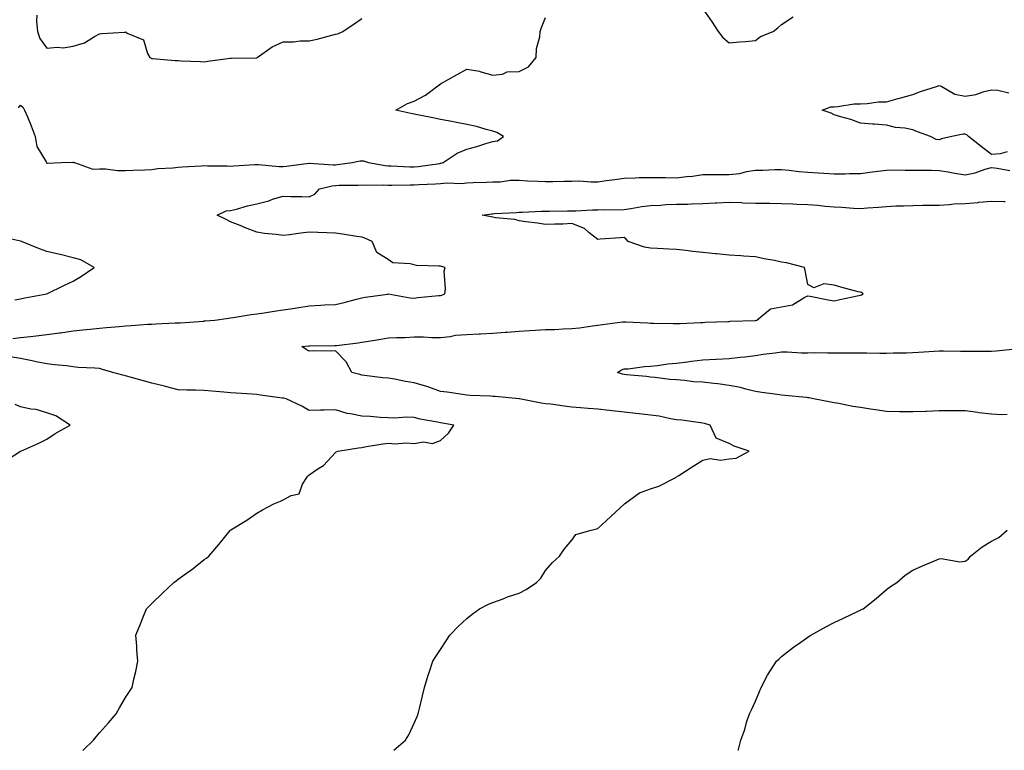
# Model space of a CAD drawing. Units: inches. Extents: x 913043 to 915683, y 7284698 to 7287338.
# Drawn here: x 914958 to 915333, y 7284698 to 7284976 of the extents above; entities that cross this region are included whole.
import ezdxf

# ---------------------------------------------------------------- set-up
doc = ezdxf.new("R2010")
doc.units = ezdxf.units.IN
doc.header["$MEASUREMENT"] = 0
doc.layers.add('Contour_91307284', color=7, linetype='Continuous', true_color=0xb11c3a)

msp = doc.modelspace()

# ---------------------------------------------------------------- linework, layer by layer
at = {"layer": 'Contour_91307284'}
for points in [[(914957.19, 7284942.78, 3277), (914958.05, 7284943.77, 3277), (914959.08, 7284942.95, 3277), (914959.58, 7284941.92, 3277), (914960.61, 7284939.35, 3277), (914962.13, 7284935.99, 3277), (914963.54, 7284931.92, 3277), (914964.25, 7284928.11, 3277), (914967.78, 7284922.19, 3277), (914967.88, 7284921.92, 3277), (914967.95, 7284921.82, 3277), (914968.05, 7284921.71, 3277), (914968.29, 7284921.68, 3277), (914973.54, 7284921.92, 3277), (914977.92, 7284922.05, 3277), (914978.05, 7284922.04, 3277), (914978.15, 7284922.02, 3277), (914978.52, 7284921.92, 3277), (914985.56, 7284919.43, 3277), (914988.05, 7284919.5, 3277), (914990.44, 7284919.53, 3277), (914995.02, 7284918.89, 3277), (914998.05, 7284918.93, 3277), (915000.89, 7284919.08, 3277), (915005.32, 7284919.19, 3277), (915008.05, 7284919.32, 3277), (915010.34, 7284919.63, 3277), (915016.11, 7284919.98, 3277), (915018.05, 7284920.2, 3277), (915019.59, 7284920.38, 3277), (915026.8, 7284920.67, 3277), (915028.05, 7284920.8, 3277), (915029.26, 7284920.71, 3277), (915036.8, 7284920.67, 3277), (915038.05, 7284920.58, 3277), (915039.29, 7284920.68, 3277), (915047.29, 7284921.16, 3277), (915048.05, 7284921.22, 3277), (915048.73, 7284921.25, 3277), (915056.55, 7284920.43, 3277), (915058.05, 7284920.46, 3277), (915059.42, 7284920.55, 3277), (915067.88, 7284921.75, 3277), (915068.05, 7284921.76, 3277), (915068.19, 7284921.78, 3277), (915077.19, 7284921.06, 3277), (915078.05, 7284921.12, 3277), (915078.8, 7284921.17, 3277), (915084.42, 7284921.92, 3277), (915087.42, 7284922.55, 3277), (915088.05, 7284922.67, 3277), (915088.71, 7284922.58, 3277), (915090.66, 7284921.92, 3277), (915096.94, 7284920.81, 3277), (915098.05, 7284920.73, 3277), (915099.27, 7284920.71, 3277), (915106.42, 7284920.29, 3277), (915108.05, 7284920.26, 3277), (915109.58, 7284920.39, 3277), (915117.77, 7284921.65, 3277), (915118.05, 7284921.67, 3277), (915118.28, 7284921.69, 3277), (915119.13, 7284921.92, 3277), (915124.44, 7284925.53, 3277), (915128.05, 7284927.1, 3277), (915131.87, 7284928.09, 3277), (915135.34, 7284929.21, 3277), (915138.05, 7284929.99, 3277), (915139.76, 7284930.21, 3277), (915142.02, 7284931.92, 3277), (915139.49, 7284933.36, 3277), (915138.05, 7284933.89, 3277), (915135.43, 7284934.54, 3277), (915131.8, 7284935.67, 3277), (915128.05, 7284936.45, 3277), (915123.53, 7284937.4, 3277), (915122.41, 7284937.56, 3277), (915118.05, 7284938.39, 3277), (915115.15, 7284939.02, 3277), (915109.97, 7284940, 3277), (915108.05, 7284940.4, 3277), (915106.8, 7284940.66, 3277), (915101.04, 7284941.92, 3277), (915105.54, 7284944.44, 3277), (915108.05, 7284945.4, 3277), (915112.29, 7284947.67, 3277), (915118.03, 7284951.92, 3277), (915118.05, 7284951.93, 3277), (915118.08, 7284951.95, 3277), (915124.42, 7284955.54, 3277), (915128.05, 7284957.59, 3277), (915132.89, 7284956.76, 3277), (915133.44, 7284956.53, 3277), (915138.05, 7284955.29, 3277), (915141.73, 7284955.6, 3277), (915143.49, 7284956.47, 3277), (915148.05, 7284956.62, 3277), (915151.55, 7284958.41, 3277), (915154.51, 7284961.92, 3277), (915154.62, 7284965.36, 3277), (915155.93, 7284969.8, 3277), (915156.03, 7284971.92, 3277), (915156.56, 7284973.41, 3277), (915158.05, 7284977.24, 3277)], [(914964.27, 7284978.14, 3278), (914964.15, 7284975.82, 3278), (914964.49, 7284971.92, 3278), (914965.36, 7284969.22, 3278), (914968.05, 7284965.54, 3278), (914972.09, 7284965.96, 3278), (914974.3, 7284965.68, 3278), (914978.05, 7284966.35, 3278), (914982.35, 7284967.62, 3278), (914986.14, 7284970.01, 3278), (914988.05, 7284970.96, 3278), (914988.86, 7284971.11, 3278), (914997.8, 7284971.67, 3278), (914998.05, 7284971.71, 3278), (914998.66, 7284971.31, 3278), (915004.9, 7284968.77, 3278), (915006.43, 7284963.54, 3278), (915007.34, 7284961.92, 3278), (915007.8, 7284961.68, 3278), (915008.05, 7284961.63, 3278), (915008.35, 7284961.62, 3278), (915016.99, 7284960.87, 3278), (915018.05, 7284960.86, 3278), (915019.23, 7284960.74, 3278), (915026.65, 7284960.51, 3278), (915028.05, 7284960.36, 3278), (915029.4, 7284960.57, 3278), (915037.84, 7284961.71, 3278), (915038.05, 7284961.74, 3278), (915038.22, 7284961.75, 3278), (915047.98, 7284961.85, 3278), (915048.05, 7284961.85, 3278), (915048.1, 7284961.87, 3278), (915048.2, 7284961.92, 3278), (915053.92, 7284966.04, 3278), (915058.05, 7284967.96, 3278), (915062.05, 7284967.92, 3278), (915064.52, 7284968.39, 3278), (915068.05, 7284968.34, 3278), (915071.05, 7284968.92, 3278), (915076.61, 7284970.48, 3278), (915078.05, 7284970.81, 3278), (915078.92, 7284971.05, 3278), (915080.78, 7284971.92, 3278), (915085.21, 7284974.76, 3278), (915088.05, 7284976.85, 3278)], [(915218.05, 7284980.56, 3277), (915221.55, 7284975.42, 3277), (915223.9, 7284971.92, 3277), (915225.69, 7284969.57, 3277), (915228.05, 7284967.56, 3277), (915232.01, 7284967.96, 3277), (915234.23, 7284968.1, 3277), (915238.05, 7284968.45, 3277), (915239.95, 7284970.02, 3277), (915244.85, 7284971.92, 3277), (915246.66, 7284973.31, 3277), (915248.05, 7284974.52, 3277), (915252.5, 7284977.47, 3277)], [(915333.98, 7284925.98, 3276), (915331.37, 7284925.24, 3276), (915328.05, 7284925.07, 3276), (915324.15, 7284928.02, 3276), (915319.32, 7284931.92, 3276), (915318.65, 7284932.52, 3276), (915318.05, 7284932.71, 3276), (915317.25, 7284932.71, 3276), (915312.88, 7284931.92, 3276), (915308.97, 7284930.99, 3276), (915308.05, 7284930.57, 3276), (915306.91, 7284930.79, 3276), (915304.83, 7284931.92, 3276), (915299.8, 7284933.67, 3276), (915298.05, 7284934.39, 3276), (915294.96, 7284935.01, 3276), (915291.47, 7284935.34, 3276), (915288.05, 7284936.26, 3276), (915283.39, 7284936.58, 3276), (915282.65, 7284936.52, 3276), (915278.05, 7284936.96, 3276), (915274.44, 7284938.31, 3276), (915270.61, 7284939.35, 3276), (915268.05, 7284940.18, 3276), (915266.89, 7284940.76, 3276), (915263.44, 7284941.92, 3276), (915266.82, 7284943.15, 3276), (915268.05, 7284943.23, 3276), (915269.41, 7284943.28, 3276), (915275.66, 7284944.31, 3276), (915278.05, 7284944.38, 3276), (915280.59, 7284944.46, 3276), (915284.94, 7284945.03, 3276), (915288.05, 7284945.09, 3276), (915292.43, 7284946.3, 3276), (915293.43, 7284946.55, 3276), (915298.05, 7284947.94, 3276), (915301, 7284948.97, 3276), (915307.06, 7284950.93, 3276), (915308.05, 7284951.27, 3276), (915309.08, 7284950.89, 3276), (915314.08, 7284947.95, 3276), (915318.05, 7284947.26, 3276), (915322.04, 7284947.94, 3276), (915325.19, 7284949.06, 3276), (915328.05, 7284949.72, 3276), (915330.39, 7284949.58, 3276), (915334.66, 7284948.53, 3276)], [(914955.08, 7284854.9, 3276), (914958.05, 7284855.26, 3276), (914961.84, 7284855.71, 3276), (914964.01, 7284855.96, 3276), (914968.05, 7284856.44, 3276), (914972.89, 7284857.08, 3276), (914973.26, 7284857.13, 3276), (914978.05, 7284857.79, 3276), (914981.74, 7284858.23, 3276), (914984.58, 7284858.44, 3276), (914988.05, 7284858.83, 3276), (914990.82, 7284859.16, 3276), (914995.59, 7284859.46, 3276), (914998.05, 7284859.72, 3276), (915000.15, 7284859.81, 3276), (915006.47, 7284860.34, 3276), (915008.05, 7284860.42, 3276), (915009.53, 7284860.44, 3276), (915016.97, 7284860.84, 3276), (915018.05, 7284860.86, 3276), (915019.03, 7284860.94, 3276), (915027.68, 7284861.56, 3276), (915028.05, 7284861.59, 3276), (915028.36, 7284861.62, 3276), (915032.11, 7284861.92, 3276), (915037.3, 7284862.67, 3276), (915038.05, 7284862.77, 3276), (915039.04, 7284862.92, 3276), (915045.9, 7284864.07, 3276), (915048.05, 7284864.35, 3276), (915050.89, 7284864.75, 3276), (915054.62, 7284865.35, 3276), (915058.05, 7284865.82, 3276), (915062.65, 7284866.53, 3276), (915063.34, 7284866.63, 3276), (915068.05, 7284867.36, 3276), (915072.42, 7284867.55, 3276), (915073.84, 7284867.7, 3276), (915078.05, 7284867.92, 3276), (915081.36, 7284868.61, 3276), (915086.07, 7284869.94, 3276), (915088.05, 7284870.41, 3276), (915089.29, 7284870.68, 3276), (915097.99, 7284871.86, 3276), (915098.05, 7284871.87, 3276), (915098.1, 7284871.87, 3276), (915106.52, 7284870.39, 3276), (915108.05, 7284870.33, 3276), (915109.48, 7284870.49, 3276), (915117.41, 7284871.28, 3276), (915118.05, 7284871.34, 3276), (915118.58, 7284871.39, 3276), (915119.7, 7284871.92, 3276), (915120.01, 7284873.88, 3276), (915119.46, 7284880.51, 3276), (915119.86, 7284881.92, 3276), (915118.46, 7284882.33, 3276), (915118.05, 7284882.43, 3276), (915117.44, 7284882.53, 3276), (915108.9, 7284882.77, 3276), (915108.05, 7284882.96, 3276), (915106.55, 7284883.41, 3276), (915099.91, 7284883.78, 3276), (915098.05, 7284884.98, 3276), (915093.75, 7284887.62, 3276), (915091.99, 7284891.92, 3276), (915089.24, 7284893.1, 3276), (915088.05, 7284893.46, 3276), (915086.23, 7284893.74, 3276), (915080.77, 7284894.63, 3276), (915078.05, 7284895.04, 3276), (915074.75, 7284895.21, 3276), (915071.37, 7284895.24, 3276), (915068.05, 7284895.45, 3276), (915064.87, 7284895.1, 3276), (915060.56, 7284894.44, 3276), (915058.05, 7284894.15, 3276), (915055.45, 7284894.52, 3276), (915051, 7284894.88, 3276), (915048.05, 7284895.39, 3276), (915043.35, 7284897.22, 3276), (915042.3, 7284897.67, 3276), (915038.05, 7284899.42, 3276), (915036.38, 7284900.26, 3276), (915032.95, 7284901.92, 3276), (915036.39, 7284903.58, 3276), (915038.05, 7284903.63, 3276), (915040.34, 7284904.21, 3276), (915044.55, 7284905.42, 3276), (915048.05, 7284906.24, 3276), (915052.58, 7284907.39, 3276), (915054.09, 7284907.96, 3276), (915058.05, 7284909.18, 3276), (915060.91, 7284909.06, 3276), (915065.15, 7284909.02, 3276), (915068.05, 7284908.91, 3276), (915070.13, 7284909.85, 3276), (915071.9, 7284911.92, 3276), (915076.83, 7284913.14, 3276), (915078.05, 7284913.23, 3276), (915079.45, 7284913.32, 3276), (915086.64, 7284913.33, 3276), (915088.05, 7284913.43, 3276), (915089.44, 7284913.31, 3276), (915096.5, 7284913.47, 3276), (915098.05, 7284913.36, 3276), (915099.47, 7284913.34, 3276), (915106.45, 7284913.52, 3276), (915108.05, 7284913.49, 3276), (915109.76, 7284913.64, 3276), (915116.18, 7284913.79, 3276), (915118.05, 7284913.96, 3276), (915120.32, 7284914.19, 3276), (915126.04, 7284913.93, 3276), (915128.05, 7284914.21, 3276), (915130.49, 7284914.36, 3276), (915135.55, 7284914.42, 3276), (915138.05, 7284914.61, 3276), (915140.77, 7284914.63, 3276), (915144.79, 7284915.18, 3276), (915148.05, 7284915.2, 3276), (915151.15, 7284915.02, 3276), (915155.1, 7284914.87, 3276), (915158.05, 7284914.7, 3276), (915160.88, 7284914.75, 3276), (915165.12, 7284914.85, 3276), (915168.05, 7284914.91, 3276), (915171.06, 7284914.93, 3276), (915175.33, 7284914.64, 3276), (915178.05, 7284914.66, 3276), (915181.23, 7284915.1, 3276), (915184.48, 7284915.49, 3276), (915188.05, 7284915.99, 3276), (915192.21, 7284916.08, 3276), (915193.75, 7284916.23, 3276), (915198.05, 7284916.3, 3276), (915202.37, 7284916.24, 3276), (915203.76, 7284916.21, 3276), (915208.05, 7284916.15, 3276), (915212.83, 7284916.71, 3276), (915213.28, 7284916.69, 3276), (915218.05, 7284917.46, 3276), (915222.56, 7284917.42, 3276), (915223.52, 7284917.39, 3276), (915228.05, 7284917.35, 3276), (915232.14, 7284917.83, 3276), (915234.66, 7284918.52, 3276), (915238.05, 7284919.06, 3276), (915240.91, 7284919.06, 3276), (915245.43, 7284919.3, 3276), (915248.05, 7284919.3, 3276), (915250.89, 7284919.09, 3276), (915254.62, 7284918.49, 3276), (915258.05, 7284918.27, 3276), (915261.95, 7284918.02, 3276), (915264.08, 7284917.95, 3276), (915268.05, 7284917.67, 3276), (915272.26, 7284917.71, 3276), (915273.86, 7284917.73, 3276), (915278.05, 7284917.77, 3276), (915281.73, 7284918.24, 3276), (915284.73, 7284918.61, 3276), (915288.05, 7284919.03, 3276), (915290.85, 7284919.13, 3276), (915295.15, 7284919.03, 3276), (915298.05, 7284919.11, 3276), (915300.9, 7284919.08, 3276), (915305.14, 7284919.02, 3276), (915308.05, 7284918.98, 3276), (915311.55, 7284918.41, 3276), (915314.04, 7284917.91, 3276), (915318.05, 7284917.33, 3276), (915321.87, 7284918.09, 3276), (915325.57, 7284919.44, 3276), (915328.05, 7284920.09, 3276), (915330.13, 7284919.84, 3276), (915335, 7284918.87, 3276)], [(915100.29, 7284698, 3275), (915101.21, 7284698.76, 3275), (915104.67, 7284701.92, 3275), (915106.04, 7284703.93, 3275), (915108.05, 7284708.33, 3275), (915109.13, 7284710.84, 3275), (915109.55, 7284711.92, 3275), (915110.03, 7284713.9, 3275), (915111.24, 7284718.73, 3275), (915111.95, 7284721.92, 3275), (915113.4, 7284726.57, 3275), (915113.73, 7284727.6, 3275), (915115.12, 7284731.92, 3275), (915116.28, 7284733.69, 3275), (915118.05, 7284736.47, 3275), (915120.26, 7284739.71, 3275), (915121.59, 7284741.92, 3275), (915124.83, 7284745.14, 3275), (915128.05, 7284748.27, 3275), (915130.1, 7284749.87, 3275), (915132.86, 7284751.92, 3275), (915136.32, 7284753.65, 3275), (915138.05, 7284754.35, 3275), (915141.88, 7284755.75, 3275), (915143.53, 7284756.44, 3275), (915148.05, 7284757.85, 3275), (915150.76, 7284759.21, 3275), (915154.67, 7284761.92, 3275), (915156.35, 7284763.62, 3275), (915158.05, 7284766.46, 3275), (915160.56, 7284769.41, 3275), (915163.42, 7284771.92, 3275), (915165.26, 7284774.71, 3275), (915168.05, 7284778.1, 3275), (915169.68, 7284780.29, 3275), (915175.53, 7284781.92, 3275), (915177.55, 7284782.42, 3275), (915178.05, 7284782.52, 3275), (915182.93, 7284787.05, 3275), (915186.58, 7284790.45, 3275), (915188.05, 7284791.82, 3275), (915188.16, 7284791.92, 3275), (915193.87, 7284796.1, 3275), (915198.05, 7284797.64, 3275), (915201.3, 7284798.67, 3275), (915207.68, 7284801.92, 3275), (915207.89, 7284802.08, 3275), (915208.05, 7284802.22, 3275), (915208.88, 7284802.75, 3275), (915213.96, 7284806.01, 3275), (915218.05, 7284808.56, 3275), (915220.82, 7284809.15, 3275), (915224.74, 7284808.61, 3275), (915228.05, 7284809, 3275), (915230.71, 7284809.26, 3275), (915235.69, 7284811.92, 3275), (915229.99, 7284813.86, 3275), (915228.05, 7284814.85, 3275), (915223.11, 7284816.98, 3275), (915220.77, 7284821.92, 3275), (915218.69, 7284822.56, 3275), (915218.05, 7284822.71, 3275), (915217.19, 7284822.78, 3275), (915209.97, 7284823.83, 3275), (915208.05, 7284823.96, 3275), (915205.65, 7284824.32, 3275), (915201.4, 7284825.27, 3275), (915198.05, 7284825.69, 3275), (915193.76, 7284826.21, 3275), (915192.47, 7284826.34, 3275), (915188.05, 7284826.89, 3275), (915183.49, 7284827.36, 3275), (915182.5, 7284827.47, 3275), (915178.05, 7284827.93, 3275), (915174.33, 7284828.2, 3275), (915171.46, 7284828.51, 3275), (915168.05, 7284828.78, 3275), (915165.2, 7284829.07, 3275), (915160.12, 7284829.85, 3275), (915158.05, 7284830.08, 3275), (915156.44, 7284830.31, 3275), (915148.18, 7284831.92, 3275), (915148.07, 7284831.94, 3275), (915148.05, 7284831.95, 3275), (915148.02, 7284831.95, 3275), (915138.88, 7284832.75, 3275), (915138.05, 7284832.84, 3275), (915137.08, 7284832.89, 3275), (915129.37, 7284833.24, 3275), (915128.05, 7284833.31, 3275), (915126.43, 7284833.54, 3275), (915120.54, 7284834.4, 3275), (915118.05, 7284834.76, 3275), (915113.65, 7284836.32, 3275), (915112.81, 7284836.68, 3275), (915108.05, 7284838.04, 3275), (915104.72, 7284838.59, 3275), (915100.61, 7284839.36, 3275), (915098.05, 7284839.79, 3275), (915096.06, 7284839.93, 3275), (915089.12, 7284840.86, 3275), (915088.05, 7284840.93, 3275), (915087.27, 7284841.15, 3275), (915084.21, 7284841.92, 3275), (915082.1, 7284845.97, 3275), (915078.05, 7284850.23, 3275), (915076.17, 7284850.04, 3275), (915069.7, 7284850.27, 3275), (915068.05, 7284850.03, 3275), (915066.91, 7284850.78, 3275), (915065.21, 7284851.92, 3275), (915067.83, 7284852.14, 3275), (915068.05, 7284852.16, 3275), (915068.29, 7284852.16, 3275), (915077.75, 7284852.21, 3275), (915078.05, 7284852.21, 3275), (915078.38, 7284852.25, 3275), (915086.65, 7284853.32, 3275), (915088.05, 7284853.46, 3275), (915089.89, 7284853.76, 3275), (915095.26, 7284854.71, 3275), (915098.05, 7284855.13, 3275), (915101.4, 7284855.27, 3275), (915104.62, 7284855.35, 3275), (915108.05, 7284855.49, 3275), (915111.64, 7284855.51, 3275), (915114.71, 7284855.26, 3275), (915118.05, 7284855.29, 3275), (915121.76, 7284855.62, 3275), (915123.8, 7284856.17, 3275), (915128.05, 7284856.43, 3275), (915132.81, 7284856.68, 3275), (915133.25, 7284856.71, 3275), (915138.05, 7284856.95, 3275), (915142.69, 7284857.28, 3275), (915143.46, 7284857.34, 3275), (915148.05, 7284857.67, 3275), (915152.02, 7284857.96, 3275), (915154.24, 7284858.11, 3275), (915158.05, 7284858.38, 3275), (915161.57, 7284858.4, 3275), (915164.76, 7284858.63, 3275), (915168.05, 7284858.66, 3275), (915170.98, 7284858.98, 3275), (915175.93, 7284859.8, 3275), (915178.05, 7284860.05, 3275), (915179.76, 7284860.21, 3275), (915187.37, 7284861.24, 3275), (915188.05, 7284861.3, 3275), (915188.69, 7284861.28, 3275), (915196.96, 7284860.83, 3275), (915198.05, 7284860.79, 3275), (915199.19, 7284860.78, 3275), (915206.71, 7284860.58, 3275), (915208.05, 7284860.57, 3275), (915209.35, 7284860.62, 3275), (915217.15, 7284861.02, 3275), (915218.05, 7284861.05, 3275), (915218.89, 7284861.08, 3275), (915227.57, 7284861.44, 3275), (915228.05, 7284861.45, 3275), (915228.5, 7284861.47, 3275), (915237.91, 7284861.78, 3275), (915238.05, 7284861.78, 3275), (915238.16, 7284861.8, 3275), (915238.63, 7284861.92, 3275), (915243.75, 7284866.23, 3275), (915248.05, 7284867.03, 3275), (915252.21, 7284867.76, 3275), (915256.85, 7284870.72, 3275), (915258.05, 7284871.21, 3275), (915258.91, 7284871.06, 3275), (915265.76, 7284869.63, 3275), (915268.05, 7284869.28, 3275), (915270.25, 7284869.72, 3275), (915277.42, 7284871.29, 3275), (915278.05, 7284871.41, 3275), (915278.43, 7284871.55, 3275), (915279.12, 7284871.92, 3275), (915278.51, 7284872.38, 3275), (915278.05, 7284872.52, 3275), (915277.21, 7284872.75, 3275), (915270.65, 7284874.52, 3275), (915268.05, 7284875.27, 3275), (915264.19, 7284875.78, 3275), (915260.32, 7284874.19, 3275), (915258.05, 7284875.44, 3275), (915256.98, 7284880.85, 3275), (915256.74, 7284881.92, 3275), (915249.85, 7284883.72, 3275), (915248.05, 7284884.05, 3275), (915245.37, 7284884.6, 3275), (915241.38, 7284885.25, 3275), (915238.05, 7284886, 3275), (915233.71, 7284886.26, 3275), (915232.53, 7284886.4, 3275), (915228.05, 7284886.63, 3275), (915223.25, 7284887.12, 3275), (915222.82, 7284887.15, 3275), (915218.05, 7284887.63, 3275), (915214.23, 7284888.1, 3275), (915211.54, 7284888.43, 3275), (915208.05, 7284888.86, 3275), (915205.13, 7284889, 3275), (915200.78, 7284889.19, 3275), (915198.05, 7284889.31, 3275), (915195.83, 7284889.7, 3275), (915189.52, 7284891.92, 3275), (915188.85, 7284892.72, 3275), (915188.05, 7284893.41, 3275), (915186.66, 7284893.31, 3275), (915178.87, 7284892.74, 3275), (915178.05, 7284892.67, 3275), (915174.73, 7284895.23, 3275), (915172.91, 7284896.78, 3275), (915168.05, 7284898.68, 3275), (915164.63, 7284898.49, 3275), (915161.45, 7284898.52, 3275), (915158.05, 7284898.33, 3275), (915155.01, 7284898.88, 3275), (915150.59, 7284899.38, 3275), (915148.05, 7284899.79, 3275), (915146.34, 7284900.2, 3275), (915139.07, 7284900.89, 3275), (915138.05, 7284901.09, 3275), (915137.36, 7284901.24, 3275), (915133.89, 7284901.92, 3275), (915137.58, 7284902.39, 3275), (915138.05, 7284902.42, 3275), (915138.61, 7284902.48, 3275), (915147.03, 7284902.94, 3275), (915148.05, 7284903.05, 3275), (915149.18, 7284903.05, 3275), (915156.52, 7284903.45, 3275), (915158.05, 7284903.45, 3275), (915159.61, 7284903.48, 3275), (915166.46, 7284903.51, 3275), (915168.05, 7284903.54, 3275), (915169.66, 7284903.52, 3275), (915176.03, 7284903.94, 3275), (915178.05, 7284903.92, 3275), (915180.17, 7284904.04, 3275), (915186.05, 7284903.91, 3275), (915188.05, 7284904.05, 3275), (915190.56, 7284904.43, 3275), (915194.79, 7284905.18, 3275), (915198.05, 7284905.64, 3275), (915201.89, 7284905.76, 3275), (915204.03, 7284905.93, 3275), (915208.05, 7284906.04, 3275), (915212.28, 7284906.15, 3275), (915213.7, 7284906.28, 3275), (915218.05, 7284906.37, 3275), (915222.71, 7284906.58, 3275), (915223.34, 7284906.64, 3275), (915228.05, 7284906.83, 3275), (915232.81, 7284906.68, 3275), (915233.32, 7284906.65, 3275), (915238.05, 7284906.49, 3275), (915242.56, 7284906.43, 3275), (915243.53, 7284906.43, 3275), (915248.05, 7284906.38, 3275), (915252.37, 7284906.25, 3275), (915253.84, 7284906.13, 3275), (915258.05, 7284905.98, 3275), (915261.8, 7284905.67, 3275), (915264.62, 7284905.35, 3275), (915268.05, 7284905.05, 3275), (915271.06, 7284904.93, 3275), (915275.39, 7284904.58, 3275), (915278.05, 7284904.47, 3275), (915280.82, 7284904.69, 3275), (915284.99, 7284904.99, 3275), (915288.05, 7284905.24, 3275), (915291.53, 7284905.4, 3275), (915294.49, 7284905.48, 3275), (915298.05, 7284905.65, 3275), (915301.81, 7284905.68, 3275), (915304.23, 7284905.74, 3275), (915308.05, 7284905.77, 3275), (915312.05, 7284905.92, 3275), (915313.8, 7284906.17, 3275), (915318.05, 7284906.3, 3275), (915322.92, 7284906.79, 3275), (915323.15, 7284906.82, 3275), (915328.05, 7284907.28, 3275), (915332.89, 7284907.08, 3275), (915333.21, 7284907.08, 3275)], [(914955.8, 7284869.66, 3277), (914958.05, 7284870.08, 3277), (914959.63, 7284870.35, 3277), (914968.05, 7284871.92, 3277), (914974.73, 7284875.24, 3277), (914978.05, 7284876.74, 3277), (914981.3, 7284878.67, 3277), (914986.13, 7284881.92, 3277), (914980.99, 7284884.86, 3277), (914978.05, 7284885.67, 3277), (914973.07, 7284886.9, 3277), (914973.04, 7284886.91, 3277), (914968.05, 7284888, 3277), (914965.19, 7284889.06, 3277), (914958.33, 7284891.92, 3277), (914958.12, 7284891.99, 3277), (914958.05, 7284891.99, 3277), (914957.96, 7284892.01, 3277), (914949.85, 7284893.72, 3277)], [(915334.03, 7284825.94, 3274), (915331.98, 7284825.85, 3274), (915328.05, 7284826.03, 3274), (915323.34, 7284826.63, 3274), (915322.82, 7284826.69, 3274), (915318.05, 7284827.34, 3274), (915313.46, 7284827.33, 3274), (915312.63, 7284827.34, 3274), (915308.05, 7284827.33, 3274), (915303.27, 7284827.13, 3274), (915302.86, 7284827.11, 3274), (915298.05, 7284826.93, 3274), (915293.15, 7284827.02, 3274), (915292.95, 7284827.02, 3274), (915288.05, 7284827.11, 3274), (915283.82, 7284827.69, 3274), (915281.98, 7284827.99, 3274), (915278.05, 7284828.56, 3274), (915275.16, 7284829.03, 3274), (915269.88, 7284830.09, 3274), (915268.05, 7284830.41, 3274), (915266.78, 7284830.64, 3274), (915260.18, 7284831.92, 3274), (915258.42, 7284832.29, 3274), (915258.05, 7284832.34, 3274), (915257.58, 7284832.39, 3274), (915249.31, 7284833.18, 3274), (915248.05, 7284833.33, 3274), (915246.36, 7284833.61, 3274), (915240.45, 7284834.32, 3274), (915238.05, 7284834.77, 3274), (915234.35, 7284835.62, 3274), (915232.32, 7284836.19, 3274), (915228.05, 7284837.05, 3274), (915223.76, 7284837.63, 3274), (915222.23, 7284837.74, 3274), (915218.05, 7284838.25, 3274), (915214.57, 7284838.44, 3274), (915211.07, 7284838.9, 3274), (915208.05, 7284839.1, 3274), (915205.48, 7284839.35, 3274), (915199.92, 7284840.05, 3274), (915198.05, 7284840.24, 3274), (915196.6, 7284840.47, 3274), (915188.88, 7284841.09, 3274), (915188.05, 7284841.21, 3274), (915187.46, 7284841.33, 3274), (915185.48, 7284841.92, 3274), (915187, 7284842.97, 3274), (915188.05, 7284843.33, 3274), (915189.52, 7284843.39, 3274), (915195.75, 7284844.22, 3274), (915198.05, 7284844.31, 3274), (915200.72, 7284844.59, 3274), (915204.7, 7284845.27, 3274), (915208.05, 7284845.57, 3274), (915212.19, 7284846.06, 3274), (915213.66, 7284846.3, 3274), (915218.05, 7284846.76, 3274), (915222.94, 7284847.03, 3274), (915223.16, 7284847.03, 3274), (915228.05, 7284847.27, 3274), (915232.2, 7284847.78, 3274), (915234.06, 7284847.93, 3274), (915238.05, 7284848.38, 3274), (915241.08, 7284848.88, 3274), (915245.53, 7284849.4, 3274), (915248.05, 7284849.79, 3274), (915250.13, 7284849.84, 3274), (915255.57, 7284849.44, 3274), (915258.05, 7284849.49, 3274), (915260.44, 7284849.54, 3274), (915265.58, 7284849.45, 3274), (915268.05, 7284849.5, 3274), (915270.5, 7284849.47, 3274), (915275.55, 7284849.43, 3274), (915278.05, 7284849.41, 3274), (915280.58, 7284849.39, 3274), (915285.5, 7284849.36, 3274), (915288.05, 7284849.35, 3274), (915290.54, 7284849.43, 3274), (915295.63, 7284849.5, 3274), (915298.05, 7284849.58, 3274), (915300.22, 7284849.74, 3274), (915306.21, 7284850.07, 3274), (915308.05, 7284850.22, 3274), (915309.74, 7284850.23, 3274), (915316.24, 7284850.11, 3274), (915318.05, 7284850.13, 3274), (915319.83, 7284850.14, 3274), (915326.22, 7284850.09, 3274), (915328.05, 7284850.1, 3274), (915329.76, 7284850.21, 3274), (915337.17, 7284851.03, 3274)], [(914981.75, 7284698, 3276), (914981.87, 7284698.1, 3276), (914985.85, 7284701.92, 3276), (914986.84, 7284703.13, 3276), (914988.05, 7284704.62, 3276), (914991.48, 7284708.48, 3276), (914994.49, 7284711.92, 3276), (914995.78, 7284714.19, 3276), (914998.05, 7284718.09, 3276), (914999.6, 7284720.37, 3276), (915000.56, 7284721.92, 3276), (915001.22, 7284725.09, 3276), (915001.97, 7284728, 3276), (915002.68, 7284731.92, 3276), (915002.34, 7284736.21, 3276), (915002.3, 7284737.66, 3276), (915002, 7284741.92, 3276), (915003.76, 7284746.21, 3276), (915004.66, 7284748.53, 3276), (915006.01, 7284751.92, 3276), (915007.01, 7284752.96, 3276), (915008.05, 7284753.99, 3276), (915012.12, 7284757.85, 3276), (915016.47, 7284761.92, 3276), (915017.36, 7284762.61, 3276), (915018.05, 7284763.17, 3276), (915022.21, 7284766.07, 3276), (915023.21, 7284766.75, 3276), (915028.05, 7284770.65, 3276), (915028.82, 7284771.15, 3276), (915029.76, 7284771.92, 3276), (915033.57, 7284776.4, 3276), (915037.88, 7284781.75, 3276), (915038.02, 7284781.92, 3276), (915038.04, 7284781.94, 3276), (915038.05, 7284781.94, 3276), (915038.11, 7284781.98, 3276), (915044.24, 7284785.73, 3276), (915048.05, 7284788.3, 3276), (915050.28, 7284789.69, 3276), (915054.48, 7284791.92, 3276), (915057.04, 7284792.93, 3276), (915058.05, 7284793.38, 3276), (915061.2, 7284795.06, 3276), (915064.21, 7284795.76, 3276), (915065.53, 7284799.39, 3276), (915067.12, 7284801.92, 3276), (915067.52, 7284802.46, 3276), (915068.05, 7284802.99, 3276), (915071.36, 7284805.23, 3276), (915073.47, 7284806.5, 3276), (915078.05, 7284811.44, 3276), (915078.28, 7284811.69, 3276), (915078.99, 7284811.92, 3276), (915086.75, 7284813.22, 3276), (915088.05, 7284813.44, 3276), (915089.87, 7284813.74, 3276), (915095.37, 7284814.6, 3276), (915098.05, 7284815.05, 3276), (915100.93, 7284814.8, 3276), (915104.84, 7284815.12, 3276), (915108.05, 7284814.93, 3276), (915111.64, 7284815.5, 3276), (915115.05, 7284814.92, 3276), (915118.05, 7284816.04, 3276), (915121.14, 7284818.83, 3276), (915123.19, 7284821.92, 3276), (915118.79, 7284822.65, 3276), (915118.05, 7284822.76, 3276), (915116.93, 7284823.03, 3276), (915110.26, 7284824.13, 3276), (915108.05, 7284824.83, 3276), (915105, 7284824.97, 3276), (915100.7, 7284824.57, 3276), (915098.05, 7284824.73, 3276), (915095.1, 7284824.87, 3276), (915091.27, 7284825.14, 3276), (915088.05, 7284825.28, 3276), (915083.76, 7284826.22, 3276), (915082.44, 7284826.31, 3276), (915078.05, 7284827.7, 3276), (915073.73, 7284827.6, 3276), (915072.35, 7284827.61, 3276), (915068.05, 7284827.52, 3276), (915065.23, 7284829.1, 3276), (915059.27, 7284831.92, 3276), (915058.27, 7284832.13, 3276), (915058.05, 7284832.16, 3276), (915057.75, 7284832.22, 3276), (915049.41, 7284833.28, 3276), (915048.05, 7284833.57, 3276), (915046.28, 7284833.69, 3276), (915040.19, 7284834.06, 3276), (915038.05, 7284834.21, 3276), (915035.53, 7284834.44, 3276), (915030.96, 7284834.83, 3276), (915028.05, 7284835.09, 3276), (915024.73, 7284835.23, 3276), (915021.37, 7284835.24, 3276), (915018.05, 7284835.38, 3276), (915013.32, 7284836.65, 3276), (915012.9, 7284836.77, 3276), (915008.05, 7284837.95, 3276), (915004.86, 7284838.73, 3276), (914999.79, 7284840.17, 3276), (914998.05, 7284840.63, 3276), (914997.01, 7284840.88, 3276), (914993.25, 7284841.92, 3276), (914989.28, 7284843.14, 3276), (914988.05, 7284843.44, 3276), (914986.34, 7284843.64, 3276), (914980.03, 7284843.9, 3276), (914978.05, 7284844.15, 3276), (914975.52, 7284844.45, 3276), (914970.95, 7284844.82, 3276), (914968.05, 7284845.2, 3276), (914963.92, 7284846.04, 3276), (914962.5, 7284846.37, 3276), (914958.05, 7284847.23, 3276), (914954.12, 7284847.98, 3276)], [(914951.87, 7284808.1, 3277), (914958.01, 7284811.92, 3277), (914958.05, 7284811.95, 3277), (914958.1, 7284811.97, 3277), (914965, 7284814.97, 3277), (914968.05, 7284816.59, 3277), (914971.21, 7284818.76, 3277), (914976.9, 7284821.92, 3277), (914971.53, 7284825.4, 3277), (914968.05, 7284826.59, 3277), (914963.98, 7284827.85, 3277), (914961.97, 7284828, 3277), (914958.05, 7284828.85, 3277), (914955.91, 7284829.77, 3277)], [(915231.51, 7284698, 3274), (915231.62, 7284698.35, 3274), (915232.54, 7284701.92, 3274), (915233.98, 7284705.99, 3274), (915234.73, 7284708.6, 3274), (915235.79, 7284711.92, 3274), (915236.53, 7284713.43, 3274), (915238.05, 7284716.67, 3274), (915239.57, 7284720.41, 3274), (915240.21, 7284721.92, 3274), (915242.7, 7284726.58, 3274), (915242.93, 7284727.04, 3274), (915246.09, 7284731.92, 3274), (915247.08, 7284732.89, 3274), (915248.05, 7284733.72, 3274), (915252.63, 7284737.34, 3274), (915255.39, 7284739.26, 3274), (915258.05, 7284741.15, 3274), (915258.49, 7284741.48, 3274), (915259.18, 7284741.92, 3274), (915264.85, 7284745.11, 3274), (915268.05, 7284746.76, 3274), (915271.57, 7284748.4, 3274), (915277.16, 7284751.03, 3274), (915278.05, 7284751.45, 3274), (915278.37, 7284751.6, 3274), (915279.07, 7284751.92, 3274), (915284.09, 7284755.88, 3274), (915288.05, 7284759.29, 3274), (915289.58, 7284760.39, 3274), (915291.94, 7284761.92, 3274), (915295.18, 7284764.79, 3274), (915298.05, 7284766.6, 3274), (915301.74, 7284768.23, 3274), (915306.34, 7284770.21, 3274), (915308.05, 7284770.95, 3274), (915308.87, 7284771.1, 3274), (915315.94, 7284769.81, 3274), (915318.05, 7284770.01, 3274), (915319.18, 7284770.8, 3274), (915320.01, 7284771.92, 3274), (915324.45, 7284775.51, 3274), (915328.05, 7284777.72, 3274), (915330.87, 7284779.11, 3274), (915333.99, 7284781.92, 3274)]]:
    msp.add_polyline3d(points, dxfattribs=at)

doc.saveas('drawing.dxf')
